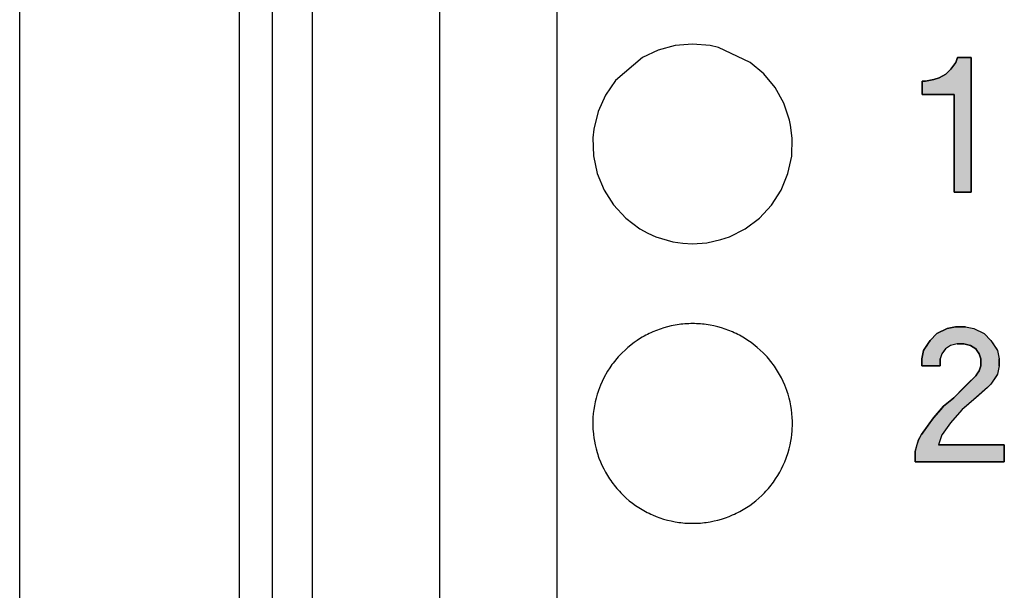
# Model space of a CAD drawing. Extents: x 0 to 22, y 0.4 to 17.4.
# Drawn here: x 9.7 to 10.3, y 6 to 6.3 of the extents above; entities that cross this region are included whole.
import ezdxf

# ---------------------------------------------------------------- set-up
doc = ezdxf.new("R2010")
doc.units = 0
doc.header["$LTSCALE"] = 0.25
doc.layers.add('DIM', color=1, linetype='CONTINUOUS')
doc.layers.add('OBJECT', color=7, linetype='CONTINUOUS')

# ---------------------------------------------------------------- blocks, each defined once
blk = doc.blocks.new('*U98')
at = {"layer": 'OBJECT', "linetype": 'CONTINUOUS'}
for p, q in [((10.23723, 6.29829), (10.23623, 6.2953)), ((10.23723, 6.29829), (10.2452, 6.29829)), ((10.2452, 6.29829), (10.2452, 6.2953)), ((10.23325, 6.29132), (10.23026, 6.28833)), ((10.23623, 6.2953), (10.23325, 6.29132)), ((10.2452, 6.2953), (10.2452, 6.29132)), ((10.2452, 6.29132), (10.2452, 6.28833)), ((10.22329, 6.28534), (10.21831, 6.28435)), ((10.22627, 6.28634), (10.22329, 6.28534)), ((10.23026, 6.28833), (10.22627, 6.28634)), ((10.2452, 6.28833), (10.2452, 6.28634)), ((10.2452, 6.28634), (10.2452, 6.28534)), ((10.2452, 6.28534), (10.2452, 6.28435)), ((10.21632, 6.28435), (10.21831, 6.28435)), ((10.21632, 6.28435), (10.21632, 6.27638)), ((10.2452, 6.28435), (10.2452, 6.27638)), ((10.21632, 6.27638), (10.23524, 6.27638)), ((10.23524, 6.27638), (10.23524, 6.21862)), ((10.2452, 6.27638), (10.2452, 6.21862)), ((10.23524, 6.21862), (10.2452, 6.21862))]:
    blk.add_line(p, q, dxfattribs=at)
for points in [[(10.23723, 6.29829), (10.23623, 6.2953), (10.2452, 6.2953)], [(10.23723, 6.29829), (10.23723, 6.29829), (10.2452, 6.29829)], [(10.23325, 6.29132), (10.23026, 6.28833), (10.2452, 6.28833)], [(10.23623, 6.2953), (10.23325, 6.29132), (10.2452, 6.29132)], [(10.22329, 6.28534), (10.21831, 6.28435), (10.2452, 6.28435)], [(10.22627, 6.28634), (10.22329, 6.28534), (10.2452, 6.28534)], [(10.23026, 6.28833), (10.22627, 6.28634), (10.2452, 6.28634)], [(10.21632, 6.28435), (10.21632, 6.28435), (10.21831, 6.28435)], [(10.21632, 6.28435), (10.21632, 6.27638), (10.2452, 6.27638)], [(10.21632, 6.27638), (10.21632, 6.27638), (10.23524, 6.27638)], [(10.23524, 6.27638), (10.23524, 6.21862), (10.2452, 6.21862)], [(10.23524, 6.21862), (10.23524, 6.21862), (10.2452, 6.21862)]]:
    blk.add_solid(points, dxfattribs=at)
at = {"layer": 'OBJECT', "linetype": 'CONTINUOUS', "extrusion": (0, 0, -1)}
for points in [[(-10.23723, 6.29829), (-10.2452, 6.29829), (-10.2452, 6.2953)], [(-10.23325, 6.29132), (-10.2452, 6.29132), (-10.2452, 6.28833)], [(-10.23623, 6.2953), (-10.2452, 6.2953), (-10.2452, 6.29132)], [(-10.22329, 6.28534), (-10.2452, 6.28534), (-10.2452, 6.28435)], [(-10.22627, 6.28634), (-10.2452, 6.28634), (-10.2452, 6.28534)], [(-10.23026, 6.28833), (-10.2452, 6.28833), (-10.2452, 6.28634)], [(-10.21632, 6.28435), (-10.2452, 6.28435), (-10.2452, 6.27638)], [(-10.23524, 6.27638), (-10.2452, 6.27638), (-10.2452, 6.21862)]]:
    blk.add_solid(points, dxfattribs=at)
blk = doc.blocks.new('*U99')
at = {"layer": 'OBJECT', "linetype": 'CONTINUOUS'}
for p, q in [((10.22503, 6.13505), (10.22105, 6.13107)), ((10.23101, 6.13804), (10.22503, 6.13505)), ((10.23599, 6.13903), (10.23101, 6.13804)), ((10.23599, 6.13903), (10.24196, 6.13903)), ((10.24196, 6.13903), (10.24694, 6.13804)), ((10.24694, 6.13804), (10.25292, 6.13505)), ((10.25292, 6.13505), (10.2569, 6.13107)), ((10.21906, 6.12808), (10.21773, 6.12609)), ((10.21972, 6.12908), (10.21906, 6.12808)), ((10.22105, 6.13107), (10.21972, 6.12908)), ((10.233, 6.12808), (10.23001, 6.12609)), ((10.23698, 6.12908), (10.233, 6.12808)), ((10.23698, 6.12908), (10.24097, 6.12908)), ((10.24097, 6.12908), (10.24495, 6.12808)), ((10.24495, 6.12808), (10.24794, 6.12609)), ((10.2569, 6.13107), (10.25823, 6.12908)), ((10.25823, 6.12908), (10.25889, 6.12808)), ((10.25889, 6.12808), (10.26022, 6.12609)), ((10.21667, 6.1231), (10.21607, 6.12011)), ((10.21707, 6.12509), (10.21667, 6.1231)), ((10.21773, 6.12609), (10.21707, 6.12509)), ((10.22802, 6.1231), (10.22702, 6.12011)), ((10.22935, 6.12509), (10.22802, 6.1231)), ((10.23001, 6.12609), (10.22935, 6.12509)), ((10.24794, 6.12609), (10.2486, 6.12509)), ((10.2486, 6.12509), (10.24993, 6.1231)), ((10.24993, 6.1231), (10.25092, 6.12011)), ((10.26022, 6.12609), (10.26088, 6.12509)), ((10.26088, 6.12509), (10.26128, 6.1231)), ((10.26128, 6.1231), (10.26188, 6.12011)), ((10.21607, 6.12011), (10.21607, 6.11613)), ((10.22702, 6.12011), (10.22702, 6.11613)), ((10.25092, 6.12011), (10.25092, 6.11613)), ((10.26188, 6.12011), (10.26188, 6.11613)), ((10.21607, 6.11613), (10.22702, 6.11613)), ((10.2486, 6.11115), (10.24794, 6.11015)), ((10.24993, 6.11314), (10.2486, 6.11115)), ((10.25092, 6.11613), (10.24993, 6.11314)), ((10.26088, 6.11115), (10.26022, 6.11015)), ((10.26128, 6.11314), (10.26088, 6.11115)), ((10.26188, 6.11613), (10.26128, 6.11314)), ((10.24296, 6.10518), (10.24097, 6.10318)), ((10.24794, 6.11015), (10.24296, 6.10518)), ((10.2569, 6.10518), (10.25491, 6.10318)), ((10.26022, 6.11015), (10.2569, 6.10518)), ((10.24097, 6.10318), (10.23499, 6.09721)), ((10.25491, 6.10318), (10.24808, 6.09721)), ((10.2338, 6.09621), (10.22902, 6.09223)), ((10.23499, 6.09721), (10.2338, 6.09621)), ((10.24694, 6.09621), (10.24229, 6.09223)), ((10.24808, 6.09721), (10.24694, 6.09621)), ((10.22731, 6.09024), (10.22304, 6.08526)), ((10.22902, 6.09223), (10.22731, 6.09024)), ((10.23997, 6.09024), (10.23561, 6.08526)), ((10.24229, 6.09223), (10.23997, 6.09024)), ((10.22086, 6.08227), (10.2159, 6.0755)), ((10.22304, 6.08526), (10.22086, 6.08227)), ((10.233, 6.08227), (10.22816, 6.0755)), ((10.23561, 6.08526), (10.233, 6.08227)), ((10.2159, 6.0755), (10.21579, 6.0753)), ((10.22816, 6.0755), (10.22802, 6.0753)), ((10.21408, 6.07231), (10.21323, 6.06933)), ((10.21579, 6.0753), (10.21408, 6.07231)), ((10.22702, 6.07231), (10.22603, 6.06933)), ((10.22802, 6.0753), (10.22702, 6.07231)), ((10.21323, 6.06933), (10.21209, 6.06534)), ((10.21209, 6.06534), (10.21209, 6.05937)), ((10.22603, 6.06933), (10.26487, 6.06933)), ((10.26487, 6.06933), (10.26487, 6.06534)), ((10.26487, 6.06534), (10.26487, 6.05937)), ((10.21209, 6.05937), (10.26487, 6.05937))]:
    blk.add_line(p, q, dxfattribs=at)
for points in [[(10.22503, 6.13505), (10.22105, 6.13107), (10.2569, 6.13107)], [(10.23101, 6.13804), (10.22503, 6.13505), (10.25292, 6.13505)], [(10.23599, 6.13903), (10.23101, 6.13804), (10.24694, 6.13804)], [(10.23599, 6.13903), (10.23599, 6.13903), (10.24196, 6.13903)], [(10.21906, 6.12808), (10.21773, 6.12609), (10.23001, 6.12609)], [(10.21972, 6.12908), (10.21906, 6.12808), (10.233, 6.12808)], [(10.22105, 6.13107), (10.21972, 6.12908), (10.25823, 6.12908)], [(10.23698, 6.12908), (10.23698, 6.12908), (10.24097, 6.12908)], [(10.24097, 6.12908), (10.24495, 6.12808), (10.25889, 6.12808)], [(10.24495, 6.12808), (10.24794, 6.12609), (10.26022, 6.12609)], [(10.21667, 6.1231), (10.21607, 6.12011), (10.22702, 6.12011)], [(10.21707, 6.12509), (10.21667, 6.1231), (10.22802, 6.1231)], [(10.21773, 6.12609), (10.21707, 6.12509), (10.22935, 6.12509)], [(10.24794, 6.12609), (10.2486, 6.12509), (10.26088, 6.12509)], [(10.2486, 6.12509), (10.24993, 6.1231), (10.26128, 6.1231)], [(10.24993, 6.1231), (10.25092, 6.12011), (10.26188, 6.12011)], [(10.21607, 6.12011), (10.21607, 6.11613), (10.22702, 6.11613)], [(10.25092, 6.12011), (10.25092, 6.11613), (10.26188, 6.11613)], [(10.21607, 6.11613), (10.21607, 6.11613), (10.22702, 6.11613)], [(10.2486, 6.11115), (10.24794, 6.11015), (10.26022, 6.11015)], [(10.24993, 6.11314), (10.2486, 6.11115), (10.26088, 6.11115)], [(10.25092, 6.11613), (10.24993, 6.11314), (10.26128, 6.11314)], [(10.24296, 6.10518), (10.24097, 6.10318), (10.25491, 6.10318)], [(10.24794, 6.11015), (10.24296, 6.10518), (10.2569, 6.10518)], [(10.24097, 6.10318), (10.23499, 6.09721), (10.24808, 6.09721)], [(10.2338, 6.09621), (10.22902, 6.09223), (10.24229, 6.09223)], [(10.23499, 6.09721), (10.2338, 6.09621), (10.24694, 6.09621)], [(10.22731, 6.09024), (10.22304, 6.08526), (10.23561, 6.08526)], [(10.22902, 6.09223), (10.22731, 6.09024), (10.23997, 6.09024)], [(10.22086, 6.08227), (10.2159, 6.0755), (10.22816, 6.0755)], [(10.22304, 6.08526), (10.22086, 6.08227), (10.233, 6.08227)], [(10.2159, 6.0755), (10.21579, 6.0753), (10.22802, 6.0753)], [(10.21408, 6.07231), (10.21323, 6.06933), (10.22603, 6.06933)], [(10.21579, 6.0753), (10.21408, 6.07231), (10.22702, 6.07231)], [(10.21323, 6.06933), (10.21209, 6.06534), (10.26487, 6.06534)], [(10.21209, 6.06534), (10.21209, 6.05937), (10.26487, 6.05937)], [(10.22603, 6.06933), (10.22603, 6.06933), (10.26487, 6.06933)], [(10.21209, 6.05937), (10.21209, 6.05937), (10.26487, 6.05937)]]:
    blk.add_solid(points, dxfattribs=at)
at = {"layer": 'OBJECT', "linetype": 'CONTINUOUS', "extrusion": (0, 0, -1)}
for points in [[(-10.22503, 6.13505), (-10.25292, 6.13505), (-10.2569, 6.13107)], [(-10.23101, 6.13804), (-10.24694, 6.13804), (-10.25292, 6.13505)], [(-10.23599, 6.13903), (-10.24196, 6.13903), (-10.24694, 6.13804)], [(-10.21906, 6.12808), (-10.233, 6.12808), (-10.23001, 6.12609)], [(-10.21972, 6.12908), (-10.23698, 6.12908), (-10.233, 6.12808)], [(-10.22105, 6.13107), (-10.2569, 6.13107), (-10.25823, 6.12908)], [(-10.24097, 6.12908), (-10.25823, 6.12908), (-10.25889, 6.12808)], [(-10.24495, 6.12808), (-10.25889, 6.12808), (-10.26022, 6.12609)], [(-10.21667, 6.1231), (-10.22802, 6.1231), (-10.22702, 6.12011)], [(-10.21707, 6.12509), (-10.22935, 6.12509), (-10.22802, 6.1231)], [(-10.21773, 6.12609), (-10.23001, 6.12609), (-10.22935, 6.12509)], [(-10.24794, 6.12609), (-10.26022, 6.12609), (-10.26088, 6.12509)], [(-10.2486, 6.12509), (-10.26088, 6.12509), (-10.26128, 6.1231)], [(-10.24993, 6.1231), (-10.26128, 6.1231), (-10.26188, 6.12011)], [(-10.21607, 6.12011), (-10.22702, 6.12011), (-10.22702, 6.11613)], [(-10.25092, 6.12011), (-10.26188, 6.12011), (-10.26188, 6.11613)], [(-10.2486, 6.11115), (-10.26088, 6.11115), (-10.26022, 6.11015)], [(-10.24993, 6.11314), (-10.26128, 6.11314), (-10.26088, 6.11115)], [(-10.25092, 6.11613), (-10.26188, 6.11613), (-10.26128, 6.11314)], [(-10.24296, 6.10518), (-10.2569, 6.10518), (-10.25491, 6.10318)], [(-10.24794, 6.11015), (-10.26022, 6.11015), (-10.2569, 6.10518)], [(-10.24097, 6.10318), (-10.25491, 6.10318), (-10.24808, 6.09721)], [(-10.2338, 6.09621), (-10.24694, 6.09621), (-10.24229, 6.09223)], [(-10.23499, 6.09721), (-10.24808, 6.09721), (-10.24694, 6.09621)], [(-10.22731, 6.09024), (-10.23997, 6.09024), (-10.23561, 6.08526)], [(-10.22902, 6.09223), (-10.24229, 6.09223), (-10.23997, 6.09024)], [(-10.22086, 6.08227), (-10.233, 6.08227), (-10.22816, 6.0755)], [(-10.22304, 6.08526), (-10.23561, 6.08526), (-10.233, 6.08227)], [(-10.2159, 6.0755), (-10.22816, 6.0755), (-10.22802, 6.0753)], [(-10.21408, 6.07231), (-10.22702, 6.07231), (-10.22603, 6.06933)], [(-10.21579, 6.0753), (-10.22802, 6.0753), (-10.22702, 6.07231)], [(-10.21209, 6.06534), (-10.26487, 6.06534), (-10.26487, 6.05937)], [(-10.21323, 6.06933), (-10.26487, 6.06933), (-10.26487, 6.06534)]]:
    blk.add_solid(points, dxfattribs=at)

msp = doc.modelspace()

# ---------------------------------------------------------------- linework, layer by layer
at = {"layer": 'DIM', "color": 1}
msp.add_line((10.00065, 5.60768), (10.00065, 8.88643), dxfattribs=at)
at = {"layer": 'OBJECT', "color": 7}
for p, q in [((9.85603, 6.0755), (9.85603, 6.67395)), ((9.93126, 2.57875), (9.93126, 6.67395)), ((9.83242, 6.07496), (9.83242, 6.66842)), ((9.68293, 6.07361), (9.68293, 6.65458)), ((9.81275, 6.28256), (9.81275, 6.38635)), ((10.06035, 6.30261), (10.05096, 6.29819)), ((10.07037, 6.30531), (10.06035, 6.30261)), ((10.08067, 6.30621), (10.07037, 6.30531)), ((10.09095, 6.30531), (10.08067, 6.30621)), ((10.09603, 6.30417), (10.09095, 6.30531)), ((10.11474, 6.29538), (10.09603, 6.30417)), ((10.05096, 6.29819), (10.03508, 6.28468)), ((10.23623, 6.2953), (10.23723, 6.29829)), ((10.2452, 6.29829), (10.23723, 6.29829)), ((10.2452, 6.21862), (10.2452, 6.29829)), ((10.12273, 6.28858), (10.11474, 6.29538)), ((10.23026, 6.28833), (10.23325, 6.29132)), ((10.23325, 6.29132), (10.23623, 6.2953)), ((10.12939, 6.28048), (10.12273, 6.28858)), ((10.21831, 6.28435), (10.22329, 6.28534)), ((10.22329, 6.28534), (10.22627, 6.28634)), ((10.22627, 6.28634), (10.23026, 6.28833)), ((9.81275, 6.15575), (9.81275, 6.28256)), ((10.03508, 6.28468), (10.02916, 6.276)), ((10.13457, 6.2712), (10.12939, 6.28048)), ((10.21831, 6.28435), (10.21632, 6.28435)), ((10.21632, 6.27638), (10.21632, 6.28435)), ((10.02916, 6.276), (10.02482, 6.26629)), ((10.23524, 6.27638), (10.21632, 6.27638)), ((10.23524, 6.21862), (10.23524, 6.27638)), ((10.13799, 6.26117), (10.13457, 6.2712)), ((10.02482, 6.26629), (10.02231, 6.256)), ((10.02231, 6.256), (10.02175, 6.25071)), ((10.13843, 6.25828), (10.13799, 6.26117)), ((10.13957, 6.25066), (10.13843, 6.25828)), ((10.02175, 6.25071), (10.02208, 6.24008)), ((10.13923, 6.24004), (10.13957, 6.25066)), ((10.02208, 6.24008), (10.0243, 6.22971)), ((10.13701, 6.22968), (10.13923, 6.24004)), ((10.0243, 6.22971), (10.02833, 6.21993)), ((10.13299, 6.21992), (10.13701, 6.22968)), ((10.02833, 6.21993), (10.03398, 6.2111)), ((10.12729, 6.21104), (10.13299, 6.21992)), ((10.2452, 6.21862), (10.23524, 6.21862)), ((10.03398, 6.2111), (10.04116, 6.20336)), ((10.12017, 6.20337), (10.12729, 6.21104)), ((10.04116, 6.20336), (10.04953, 6.19707)), ((10.11173, 6.19703), (10.12017, 6.20337)), ((10.04953, 6.19707), (10.05414, 6.19449)), ((10.05414, 6.19449), (10.05896, 6.19233)), ((10.05896, 6.19233), (10.06904, 6.18934)), ((10.09738, 6.19061), (10.10238, 6.19233)), ((10.10238, 6.19233), (10.11173, 6.19703)), ((10.06904, 6.18934), (10.07482, 6.18848)), ((10.07482, 6.18848), (10.08066, 6.18819)), ((10.08066, 6.18819), (10.0891, 6.1888)), ((10.0891, 6.1888), (10.09738, 6.19061)), ((9.81275, 6.07442), (9.81275, 6.15575)), ((10.06806, 6.13962), (10.06581, 6.13908)), ((10.07032, 6.14007), (10.06806, 6.13962)), ((10.07146, 6.14026), (10.07032, 6.14007)), ((10.0726, 6.14043), (10.07146, 6.14026)), ((10.07375, 6.14057), (10.0726, 6.14043)), ((10.0749, 6.1407), (10.07375, 6.14057)), ((10.07605, 6.1408), (10.0749, 6.1407)), ((10.0772, 6.14088), (10.07605, 6.1408)), ((10.07835, 6.14094), (10.0772, 6.14088)), ((10.07951, 6.14097), (10.07835, 6.14094)), ((10.08066, 6.14098), (10.07951, 6.14097)), ((10.08182, 6.14097), (10.08066, 6.14098)), ((10.08297, 6.14094), (10.08182, 6.14097)), ((10.08412, 6.14088), (10.08297, 6.14094)), ((10.08527, 6.1408), (10.08412, 6.14088)), ((10.08642, 6.1407), (10.08527, 6.1408)), ((10.08757, 6.14057), (10.08642, 6.1407)), ((10.08872, 6.14043), (10.08757, 6.14057)), ((10.08986, 6.14026), (10.08872, 6.14043)), ((10.091, 6.14007), (10.08986, 6.14026)), ((10.09326, 6.13962), (10.091, 6.14007)), ((10.09551, 6.13908), (10.09326, 6.13962)), ((10.05293, 6.13406), (10.05192, 6.13351)), ((10.05396, 6.13459), (10.05293, 6.13406)), ((10.055, 6.13511), (10.05396, 6.13459)), ((10.05604, 6.1356), (10.055, 6.13511)), ((10.0571, 6.13607), (10.05604, 6.1356)), ((10.05923, 6.13695), (10.0571, 6.13607)), ((10.0614, 6.13775), (10.05923, 6.13695)), ((10.06359, 6.13846), (10.0614, 6.13775)), ((10.06581, 6.13908), (10.06359, 6.13846)), ((10.09773, 6.13846), (10.09551, 6.13908)), ((10.09992, 6.13775), (10.09773, 6.13846)), ((10.10209, 6.13695), (10.09992, 6.13775)), ((10.10422, 6.13607), (10.10209, 6.13695)), ((10.10528, 6.1356), (10.10422, 6.13607)), ((10.10633, 6.13511), (10.10528, 6.1356)), ((10.10736, 6.13459), (10.10633, 6.13511)), ((10.10839, 6.13406), (10.10736, 6.13459)), ((10.1094, 6.13351), (10.10839, 6.13406)), ((10.22105, 6.13107), (10.22503, 6.13505)), ((10.22503, 6.13505), (10.23101, 6.13804)), ((10.23101, 6.13804), (10.23599, 6.13903)), ((10.24196, 6.13903), (10.23599, 6.13903)), ((10.24196, 6.13903), (10.24694, 6.13804)), ((10.24694, 6.13804), (10.25292, 6.13505)), ((10.25292, 6.13505), (10.2569, 6.13107)), ((10.04607, 6.12978), (10.04243, 6.12692)), ((10.04797, 6.1311), (10.04607, 6.12978)), ((10.04992, 6.13234), (10.04797, 6.1311)), ((10.05091, 6.13293), (10.04992, 6.13234)), ((10.05192, 6.13351), (10.05091, 6.13293)), ((10.11041, 6.13293), (10.1094, 6.13351)), ((10.1114, 6.13234), (10.11041, 6.13293)), ((10.11335, 6.1311), (10.1114, 6.13234)), ((10.11525, 6.12978), (10.11335, 6.1311)), ((10.11889, 6.12692), (10.11525, 6.12978)), ((10.21707, 6.12509), (10.22105, 6.13107)), ((10.233, 6.12808), (10.23001, 6.12609)), ((10.23698, 6.12908), (10.233, 6.12808)), ((10.24097, 6.12908), (10.23698, 6.12908)), ((10.24495, 6.12808), (10.24097, 6.12908)), ((10.24794, 6.12609), (10.24495, 6.12808)), ((10.2569, 6.13107), (10.26088, 6.12509)), ((10.03741, 6.12212), (10.03663, 6.12126)), ((10.03821, 6.12296), (10.03741, 6.12212)), ((10.03902, 6.12379), (10.03821, 6.12296)), ((10.04069, 6.12539), (10.03902, 6.12379)), ((10.04243, 6.12692), (10.04069, 6.12539)), ((10.12063, 6.12539), (10.11889, 6.12692)), ((10.1223, 6.12379), (10.12063, 6.12539)), ((10.12311, 6.12296), (10.1223, 6.12379)), ((10.12391, 6.12212), (10.12311, 6.12296)), ((10.12469, 6.12126), (10.12391, 6.12212)), ((10.21607, 6.12011), (10.21707, 6.12509)), ((10.22802, 6.1231), (10.22702, 6.12011)), ((10.23001, 6.12609), (10.22802, 6.1231)), ((10.24993, 6.1231), (10.24794, 6.12609)), ((10.25092, 6.12011), (10.24993, 6.1231)), ((10.26088, 6.12509), (10.26188, 6.12011)), ((10.03299, 6.11675), (10.03232, 6.11581)), ((10.03368, 6.11768), (10.03299, 6.11675)), ((10.03439, 6.1186), (10.03368, 6.11768)), ((10.03587, 6.12039), (10.03439, 6.1186)), ((10.03663, 6.12126), (10.03587, 6.12039)), ((10.12545, 6.12039), (10.12469, 6.12126)), ((10.12693, 6.1186), (10.12545, 6.12039)), ((10.12764, 6.11768), (10.12693, 6.1186)), ((10.12833, 6.11675), (10.12764, 6.11768)), ((10.129, 6.11581), (10.12833, 6.11675)), ((10.21607, 6.11613), (10.21607, 6.12011)), ((10.22702, 6.11613), (10.22702, 6.12011)), ((10.25092, 6.11613), (10.25092, 6.12011)), ((10.26188, 6.11613), (10.26188, 6.12011)), ((10.03041, 6.1129), (10.02814, 6.10887)), ((10.03166, 6.11485), (10.03041, 6.1129)), ((10.03232, 6.11581), (10.03166, 6.11485)), ((10.12966, 6.11485), (10.129, 6.11581)), ((10.13091, 6.1129), (10.12966, 6.11485)), ((10.13318, 6.10887), (10.13091, 6.1129)), ((10.22702, 6.11613), (10.21607, 6.11613)), ((10.24794, 6.11015), (10.24993, 6.11314)), ((10.24993, 6.11314), (10.25092, 6.11613)), ((10.26088, 6.11115), (10.2569, 6.10518)), ((10.26188, 6.11613), (10.26088, 6.11115)), ((10.02619, 6.10467), (10.02495, 6.10142)), ((10.02712, 6.10678), (10.02619, 6.10467)), ((10.02814, 6.10887), (10.02712, 6.10678)), ((10.1342, 6.10678), (10.13318, 6.10887)), ((10.13513, 6.10467), (10.1342, 6.10678)), ((10.13637, 6.10142), (10.13513, 6.10467)), ((10.23499, 6.09721), (10.24794, 6.11015)), ((10.2569, 6.10518), (10.25491, 6.10318)), ((10.02423, 6.09921), (10.02359, 6.09698)), ((10.02457, 6.10032), (10.02423, 6.09921)), ((10.02495, 6.10142), (10.02457, 6.10032)), ((10.13675, 6.10032), (10.13637, 6.10142)), ((10.1371, 6.09921), (10.13675, 6.10032)), ((10.13773, 6.09698), (10.1371, 6.09921)), ((10.25491, 6.10318), (10.24694, 6.09621)), ((10.02305, 6.09473), (10.02259, 6.09246)), ((10.02359, 6.09698), (10.02305, 6.09473)), ((10.13827, 6.09473), (10.13773, 6.09698)), ((10.13873, 6.09246), (10.13827, 6.09473)), ((10.22902, 6.09223), (10.23499, 6.09721)), ((10.24694, 6.09621), (10.23997, 6.09024)), ((10.02195, 6.08787), (10.02176, 6.08556)), ((10.02222, 6.09017), (10.02195, 6.08787)), ((10.02259, 6.09246), (10.02222, 6.09017)), ((10.1391, 6.09017), (10.13873, 6.09246)), ((10.13937, 6.08787), (10.1391, 6.09017)), ((10.13956, 6.08556), (10.13937, 6.08787)), ((10.22304, 6.08526), (10.22902, 6.09223)), ((10.23997, 6.09024), (10.233, 6.08227)), ((10.02176, 6.08556), (10.02166, 6.08325)), ((10.02166, 6.08325), (10.02166, 6.08093)), ((10.13966, 6.08325), (10.13956, 6.08556)), ((10.13966, 6.08093), (10.13966, 6.08325)), ((10.2159, 6.0755), (10.22304, 6.08526)), ((10.233, 6.08227), (10.22816, 6.0755)), ((9.85603, 3.33678), (9.85603, 6.0755)), ((10.02166, 6.08093), (10.02174, 6.07862)), ((10.02174, 6.07862), (10.02184, 6.07719)), ((10.02184, 6.07719), (10.02198, 6.07577)), ((10.02198, 6.07577), (10.022, 6.0755)), ((10.022, 6.0755), (10.02226, 6.07354)), ((10.13907, 6.07354), (10.13932, 6.0755)), ((10.13932, 6.0755), (10.13934, 6.07577)), ((10.13934, 6.07577), (10.13948, 6.07719)), ((10.13948, 6.07719), (10.13958, 6.07862)), ((10.13958, 6.07862), (10.13966, 6.08093)), ((10.21408, 6.07231), (10.2159, 6.0755)), ((10.22816, 6.0755), (10.22802, 6.0753)), ((9.68293, 3.33867), (9.68293, 6.07361)), ((9.81275, 3.33786), (9.81275, 6.07442)), ((9.83242, 3.33732), (9.83242, 6.07496)), ((10.02226, 6.07354), (10.02257, 6.07158)), ((10.02257, 6.07158), (10.02302, 6.06931)), ((10.1383, 6.06931), (10.13875, 6.07158)), ((10.13875, 6.07158), (10.13907, 6.07354)), ((10.21209, 6.06534), (10.21408, 6.07231)), ((10.22802, 6.0753), (10.22603, 6.06933)), ((10.02302, 6.06931), (10.02357, 6.06705)), ((10.02357, 6.06705), (10.0242, 6.06482)), ((10.0242, 6.06482), (10.02454, 6.06372)), ((10.13678, 6.06372), (10.13712, 6.06482)), ((10.13712, 6.06482), (10.13775, 6.06705)), ((10.13775, 6.06705), (10.1383, 6.06931)), ((10.21209, 6.05937), (10.21209, 6.06534)), ((10.26487, 6.06933), (10.22603, 6.06933)), ((10.26487, 6.05937), (10.26487, 6.06933)), ((10.02454, 6.06372), (10.02491, 6.06262)), ((10.02491, 6.06262), (10.0253, 6.06152)), ((10.0253, 6.06152), (10.02615, 6.05937)), ((10.02615, 6.05937), (10.02708, 6.05725)), ((10.13424, 6.05725), (10.13517, 6.05937)), ((10.13517, 6.05937), (10.13602, 6.06152)), ((10.13602, 6.06152), (10.13641, 6.06262)), ((10.13641, 6.06262), (10.13678, 6.06372)), ((10.26487, 6.05937), (10.21209, 6.05937)), ((10.02708, 6.05725), (10.02809, 6.05516)), ((10.02809, 6.05516), (10.02918, 6.05312)), ((10.02918, 6.05312), (10.03035, 6.05112)), ((10.13097, 6.05112), (10.13214, 6.05312)), ((10.13214, 6.05312), (10.13323, 6.05516)), ((10.13323, 6.05516), (10.13424, 6.05725)), ((10.03035, 6.05112), (10.0316, 6.04917)), ((10.0316, 6.04917), (10.03226, 6.04821)), ((10.03226, 6.04821), (10.03293, 6.04727)), ((10.03293, 6.04727), (10.03362, 6.04634)), ((10.1277, 6.04634), (10.12839, 6.04727)), ((10.12839, 6.04727), (10.12906, 6.04821)), ((10.12906, 6.04821), (10.12972, 6.04917)), ((10.12972, 6.04917), (10.13097, 6.05112)), ((10.03362, 6.04634), (10.03433, 6.04542)), ((10.03433, 6.04542), (10.03506, 6.04452)), ((10.03506, 6.04452), (10.0358, 6.04363)), ((10.0358, 6.04363), (10.03656, 6.04276)), ((10.03656, 6.04276), (10.03734, 6.0419)), ((10.03734, 6.0419), (10.03814, 6.04105)), ((10.03814, 6.04105), (10.03977, 6.03942)), ((10.12155, 6.03942), (10.12318, 6.04105)), ((10.12318, 6.04105), (10.12398, 6.0419)), ((10.12398, 6.0419), (10.12476, 6.04276)), ((10.12476, 6.04276), (10.12552, 6.04363)), ((10.12552, 6.04363), (10.12626, 6.04452)), ((10.12626, 6.04452), (10.12699, 6.04542)), ((10.12699, 6.04542), (10.1277, 6.04634)), ((10.03977, 6.03942), (10.04147, 6.03785)), ((10.04147, 6.03785), (10.04323, 6.03634)), ((10.04323, 6.03634), (10.04505, 6.03491)), ((10.04505, 6.03491), (10.04693, 6.03355)), ((10.11439, 6.03355), (10.11627, 6.03491)), ((10.11627, 6.03491), (10.11809, 6.03634)), ((10.11809, 6.03634), (10.11985, 6.03785)), ((10.11985, 6.03785), (10.12155, 6.03942)), ((10.04693, 6.03355), (10.04885, 6.03226)), ((10.04885, 6.03226), (10.04984, 6.03165)), ((10.04984, 6.03165), (10.05184, 6.03048)), ((10.05184, 6.03048), (10.05285, 6.02992)), ((10.05285, 6.02992), (10.05388, 6.02939)), ((10.05388, 6.02939), (10.05492, 6.02887)), ((10.1064, 6.02887), (10.10744, 6.02939)), ((10.10744, 6.02939), (10.10847, 6.02992)), ((10.10847, 6.02992), (10.10948, 6.03048)), ((10.10948, 6.03048), (10.11148, 6.03165)), ((10.11148, 6.03165), (10.11247, 6.03226)), ((10.11247, 6.03226), (10.11439, 6.03355)), ((10.05492, 6.02887), (10.05597, 6.02837)), ((10.05597, 6.02837), (10.05702, 6.0279)), ((10.05702, 6.0279), (10.05916, 6.02701)), ((10.05916, 6.02701), (10.06133, 6.02621)), ((10.06133, 6.02621), (10.06353, 6.0255)), ((10.06353, 6.0255), (10.06576, 6.02487)), ((10.06576, 6.02487), (10.06801, 6.02433)), ((10.06801, 6.02433), (10.07028, 6.02388)), ((10.07028, 6.02388), (10.07143, 6.02369)), ((10.07143, 6.02369), (10.07257, 6.02352)), ((10.07257, 6.02352), (10.07372, 6.02337)), ((10.07372, 6.02337), (10.07487, 6.02324)), ((10.07487, 6.02324), (10.07603, 6.02314)), ((10.07603, 6.02314), (10.07718, 6.02306)), ((10.08414, 6.02306), (10.08529, 6.02314)), ((10.08529, 6.02314), (10.08645, 6.02324)), ((10.08645, 6.02324), (10.0876, 6.02337)), ((10.0876, 6.02337), (10.08875, 6.02352)), ((10.08875, 6.02352), (10.08989, 6.02369)), ((10.08989, 6.02369), (10.09104, 6.02388)), ((10.09104, 6.02388), (10.09331, 6.02433)), ((10.09331, 6.02433), (10.09556, 6.02487)), ((10.09556, 6.02487), (10.09779, 6.0255)), ((10.09779, 6.0255), (10.09999, 6.02621)), ((10.09999, 6.02621), (10.10216, 6.02701)), ((10.10216, 6.02701), (10.1043, 6.0279)), ((10.1043, 6.0279), (10.10535, 6.02837)), ((10.10535, 6.02837), (10.1064, 6.02887)), ((10.07718, 6.02306), (10.07834, 6.023)), ((10.07834, 6.023), (10.0795, 6.02297)), ((10.0795, 6.02297), (10.08066, 6.02296)), ((10.08066, 6.02296), (10.08182, 6.02297)), ((10.08182, 6.02297), (10.08298, 6.023)), ((10.08298, 6.023), (10.08414, 6.02306))]:
    msp.add_line(p, q, dxfattribs=at)

# ---------------------------------------------------------------- block references
at = {"layer": 'OBJECT', "linetype": 'CONTINUOUS'}
for name in ['*U98', '*U99']:
    msp.add_blockref(name, (0, 0), dxfattribs=at)

doc.saveas('drawing.dxf')
